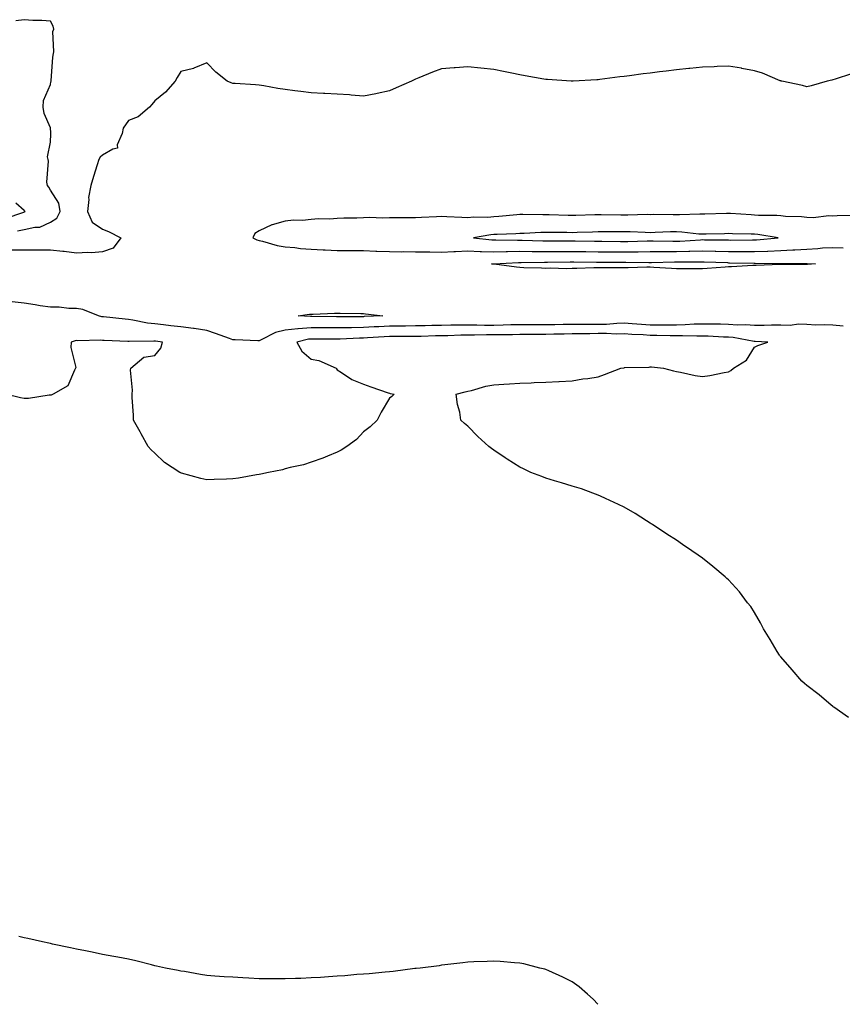
# Model space of a CAD drawing. Units: inches. Extents: x 1026563 to 1029203, y 7319018 to 7321658.
# Drawn here: x 1028486 to 1028802, y 7319018 to 7319396 of the extents above; entities that cross this region are included whole.
import ezdxf

# ---------------------------------------------------------------- set-up
doc = ezdxf.new("R2010")
doc.units = ezdxf.units.IN
doc.header["$MEASUREMENT"] = 0
doc.layers.add('Contour_10267319', color=7, linetype='Continuous', true_color=0xf25409)

msp = doc.modelspace()

# ---------------------------------------------------------------- linework, layer by layer
at = {"layer": 'Contour_10267319'}
for points in [[(1028485.39, 7319314.58, 3188), (1028488.05, 7319315.06, 3188), (1028492.13, 7319316.01, 3188), (1028494.01, 7319315.96, 3188), (1028498.05, 7319317.86, 3188), (1028500.57, 7319319.4, 3188), (1028501.8, 7319321.92, 3188), (1028501.31, 7319325.19, 3188), (1028498.05, 7319330.09, 3188), (1028497.41, 7319331.27, 3188), (1028496.94, 7319331.92, 3188), (1028496.76, 7319333.22, 3188), (1028497.37, 7319341.24, 3188), (1028497.21, 7319341.92, 3188), (1028497.01, 7319342.95, 3188), (1028498.05, 7319348.6, 3188), (1028498.26, 7319351.71, 3188), (1028498.25, 7319351.92, 3188), (1028498.28, 7319352.16, 3188), (1028498.05, 7319354.04, 3188), (1028495.73, 7319359.6, 3188), (1028495.3, 7319361.92, 3188), (1028495.47, 7319364.5, 3188), (1028498.05, 7319370.62, 3188), (1028498.26, 7319371.71, 3188), (1028498.32, 7319371.92, 3188), (1028498.36, 7319372.23, 3188), (1028498.99, 7319380.99, 3188), (1028499.09, 7319381.92, 3188), (1028499.34, 7319383.2, 3188), (1028499.03, 7319390.94, 3188), (1028499.38, 7319391.92, 3188), (1028499.1, 7319392.96, 3188), (1028498.05, 7319394.89, 3188), (1028494.79, 7319395.19, 3188), (1028491.29, 7319395.16, 3188), (1028488.05, 7319395.5, 3188), (1028484.87, 7319395.11, 3188)], [(1028805.22, 7319374.75, 3188), (1028798.89, 7319372.76, 3188), (1028798.05, 7319372.5, 3188), (1028797.6, 7319372.36, 3188), (1028795.9, 7319371.92, 3188), (1028789.79, 7319370.17, 3188), (1028788.05, 7319369.8, 3188), (1028786.35, 7319370.22, 3188), (1028778.48, 7319371.92, 3188), (1028778.13, 7319371.99, 3188), (1028778.05, 7319372, 3188), (1028777.91, 7319372.05, 3188), (1028771.08, 7319374.95, 3188), (1028768.05, 7319375.88, 3188), (1028763.13, 7319376.84, 3188), (1028763.01, 7319376.87, 3188), (1028758.05, 7319377.7, 3188), (1028753.71, 7319377.59, 3188), (1028752.5, 7319377.47, 3188), (1028748.05, 7319377.34, 3188), (1028743.19, 7319376.79, 3188), (1028742.89, 7319376.77, 3188), (1028738.05, 7319376.29, 3188), (1028734.18, 7319375.78, 3188), (1028731.64, 7319375.51, 3188), (1028728.05, 7319375.05, 3188), (1028725.28, 7319374.69, 3188), (1028720.14, 7319374.02, 3188), (1028718.05, 7319373.76, 3188), (1028716.39, 7319373.58, 3188), (1028708.67, 7319372.55, 3188), (1028708.05, 7319372.47, 3188), (1028707.52, 7319372.45, 3188), (1028698.44, 7319371.92, 3188), (1028698.07, 7319371.9, 3188), (1028698.05, 7319371.9, 3188), (1028698.03, 7319371.9, 3188), (1028697.72, 7319371.92, 3188), (1028688.67, 7319372.55, 3188), (1028688.05, 7319372.6, 3188), (1028687.23, 7319372.75, 3188), (1028680.14, 7319374.01, 3188), (1028678.05, 7319374.36, 3188), (1028675, 7319374.97, 3188), (1028671.78, 7319375.65, 3188), (1028668.05, 7319376.39, 3188), (1028663.07, 7319376.94, 3188), (1028663.03, 7319376.94, 3188), (1028658.05, 7319377.49, 3188), (1028653.21, 7319377.07, 3188), (1028652.91, 7319377.05, 3188), (1028648.05, 7319376.64, 3188), (1028644.53, 7319375.44, 3188), (1028639.34, 7319373.21, 3188), (1028638.05, 7319372.71, 3188), (1028637.5, 7319372.46, 3188), (1028636.45, 7319371.92, 3188), (1028630.59, 7319369.37, 3188), (1028628.05, 7319368.22, 3188), (1028623.38, 7319367.25, 3188), (1028622.85, 7319367.11, 3188), (1028618.05, 7319366.19, 3188), (1028613.4, 7319366.56, 3188), (1028612.78, 7319366.64, 3188), (1028608.05, 7319366.96, 3188), (1028603.32, 7319367.2, 3188), (1028602.74, 7319367.23, 3188), (1028598.05, 7319367.46, 3188), (1028594.12, 7319367.99, 3188), (1028591.74, 7319368.22, 3188), (1028588.05, 7319368.7, 3188), (1028585.24, 7319369.11, 3188), (1028579.85, 7319370.11, 3188), (1028578.05, 7319370.4, 3188), (1028576.64, 7319370.52, 3188), (1028568.93, 7319371.03, 3188), (1028568.05, 7319371.1, 3188), (1028567.39, 7319371.25, 3188), (1028565.84, 7319371.92, 3188), (1028561.55, 7319375.41, 3188), (1028558.05, 7319378.93, 3188), (1028553.11, 7319376.86, 3188), (1028552.97, 7319376.85, 3188), (1028548.05, 7319375.66, 3188), (1028546.68, 7319373.28, 3188), (1028545.88, 7319371.92, 3188), (1028542.25, 7319367.72, 3188), (1028538.05, 7319364.36, 3188), (1028537, 7319362.97, 3188), (1028536.06, 7319361.92, 3188), (1028531.66, 7319358.3, 3188), (1028528.05, 7319356.88, 3188), (1028526.02, 7319353.95, 3188), (1028525.59, 7319351.92, 3188), (1028523.69, 7319347.56, 3188), (1028523.75, 7319346.22, 3188), (1028522.03, 7319345.91, 3188), (1028518.05, 7319343.51, 3188), (1028517.15, 7319342.82, 3188), (1028516.62, 7319341.92, 3188), (1028516, 7319339.86, 3188), (1028514.59, 7319335.39, 3188), (1028513.54, 7319331.92, 3188), (1028512.66, 7319327.32, 3188), (1028512.76, 7319326.62, 3188), (1028512.23, 7319321.92, 3188), (1028514.05, 7319317.92, 3188), (1028518.05, 7319315.25, 3188), (1028520.39, 7319314.27, 3188), (1028525.06, 7319311.92, 3188), (1028522.11, 7319307.86, 3188), (1028518.05, 7319306.48, 3188)], [(1028480.69, 7319319.27, 3189), (1028487.87, 7319321.75, 3189), (1028488.05, 7319321.78, 3189), (1028488.17, 7319321.81, 3189), (1028488.34, 7319321.92, 3189), (1028488.23, 7319322.1, 3189), (1028488.05, 7319322.35, 3189), (1028484.85, 7319325.11, 3189)], [(1028806.53, 7319320.39, 3189), (1028799.69, 7319320.27, 3189), (1028798.05, 7319320.2, 3189), (1028796.45, 7319320.31, 3189), (1028790.45, 7319319.52, 3189), (1028788.05, 7319319.64, 3189), (1028786, 7319319.88, 3189), (1028779.89, 7319320.09, 3189), (1028778.05, 7319320.27, 3189), (1028776.53, 7319320.41, 3189), (1028769.51, 7319320.46, 3189), (1028768.05, 7319320.57, 3189), (1028766.76, 7319320.63, 3189), (1028758.79, 7319321.18, 3189), (1028758.05, 7319321.22, 3189), (1028757.33, 7319321.2, 3189), (1028749.01, 7319320.97, 3189), (1028748.05, 7319320.95, 3189), (1028747.11, 7319320.99, 3189), (1028739.28, 7319320.68, 3189), (1028738.05, 7319320.73, 3189), (1028736.84, 7319320.7, 3189), (1028729.2, 7319320.77, 3189), (1028728.05, 7319320.75, 3189), (1028726.9, 7319320.77, 3189), (1028719.42, 7319320.55, 3189), (1028718.05, 7319320.57, 3189), (1028716.7, 7319320.57, 3189), (1028709.24, 7319320.73, 3189), (1028708.05, 7319320.73, 3189), (1028706.82, 7319320.69, 3189), (1028699.5, 7319320.48, 3189), (1028698.05, 7319320.44, 3189), (1028696.59, 7319320.46, 3189), (1028689.28, 7319320.7, 3189), (1028688.05, 7319320.72, 3189), (1028686.82, 7319320.69, 3189), (1028679.16, 7319320.81, 3189), (1028678.05, 7319320.79, 3189), (1028676.84, 7319320.7, 3189), (1028669.98, 7319319.99, 3189), (1028668.05, 7319319.87, 3189), (1028665.82, 7319319.7, 3189), (1028660.24, 7319319.74, 3189), (1028658.05, 7319319.55, 3189), (1028655.82, 7319319.7, 3189), (1028650.06, 7319319.9, 3189), (1028648.05, 7319320.04, 3189), (1028646.04, 7319319.9, 3189), (1028640.3, 7319319.67, 3189), (1028638.05, 7319319.52, 3189), (1028635.63, 7319319.49, 3189), (1028630.39, 7319319.58, 3189), (1028628.05, 7319319.55, 3189), (1028625.57, 7319319.45, 3189), (1028620.37, 7319319.61, 3189), (1028618.05, 7319319.49, 3189), (1028615.49, 7319319.36, 3189), (1028610.57, 7319319.39, 3189), (1028608.05, 7319319.24, 3189), (1028605.16, 7319319.03, 3189), (1028600.84, 7319319.13, 3189), (1028598.05, 7319318.88, 3189), (1028594.67, 7319318.55, 3189), (1028591.33, 7319318.64, 3189), (1028588.05, 7319318.21, 3189), (1028583.07, 7319316.9, 3189), (1028582.95, 7319316.83, 3189), (1028578.05, 7319314.54, 3189), (1028576.39, 7319313.59, 3189), (1028575.65, 7319311.92, 3189), (1028577.21, 7319311.08, 3189), (1028578.05, 7319310.85, 3189), (1028579.38, 7319310.59, 3189), (1028585.02, 7319308.89, 3189), (1028588.05, 7319308.44, 3189), (1028591.82, 7319308.15, 3189), (1028593.95, 7319307.82, 3189), (1028598.05, 7319307.55, 3189), (1028602.66, 7319307.31, 3189), (1028603.36, 7319307.22, 3189), (1028608.05, 7319307.01, 3189), (1028612.97, 7319306.99, 3189), (1028613.11, 7319306.98, 3189), (1028618.05, 7319306.97, 3189), (1028622.89, 7319306.76, 3189), (1028623.21, 7319306.76, 3189), (1028628.05, 7319306.57, 3189), (1028632.7, 7319306.56, 3189), (1028633.4, 7319306.57, 3189), (1028638.05, 7319306.56, 3189), (1028642.6, 7319306.47, 3189), (1028643.48, 7319306.5, 3189), (1028648.05, 7319306.41, 3189), (1028652.74, 7319306.61, 3189), (1028653.34, 7319306.62, 3189), (1028658.05, 7319306.83, 3189), (1028662.8, 7319306.66, 3189), (1028663.28, 7319306.68, 3189), (1028668.05, 7319306.53, 3189), (1028672.74, 7319306.61, 3189), (1028673.32, 7319306.65, 3189), (1028678.05, 7319306.72, 3189), (1028682.8, 7319306.66, 3189), (1028683.3, 7319306.66, 3189), (1028688.05, 7319306.6, 3189), (1028692.78, 7319306.64, 3189), (1028693.32, 7319306.65, 3189), (1028698.05, 7319306.68, 3189), (1028702.74, 7319306.61, 3189), (1028703.36, 7319306.6, 3189), (1028708.05, 7319306.53, 3189), (1028712.64, 7319306.51, 3189), (1028713.46, 7319306.51, 3189), (1028718.05, 7319306.48, 3189), (1028722.66, 7319306.54, 3189), (1028723.44, 7319306.53, 3189), (1028728.05, 7319306.59, 3189), (1028732.72, 7319306.58, 3189), (1028733.36, 7319306.6, 3189), (1028738.05, 7319306.59, 3189), (1028742.87, 7319306.75, 3189), (1028743.23, 7319306.74, 3189), (1028748.05, 7319306.91, 3189), (1028752.93, 7319306.81, 3189), (1028753.17, 7319306.8, 3189), (1028758.05, 7319306.69, 3189), (1028762.8, 7319306.67, 3189), (1028763.3, 7319306.66, 3189), (1028768.05, 7319306.64, 3189), (1028772.95, 7319306.81, 3189), (1028773.17, 7319306.81, 3189), (1028778.05, 7319307.01, 3189), (1028782.74, 7319307.24, 3189), (1028783.44, 7319307.32, 3189), (1028788.05, 7319307.57, 3189), (1028792.23, 7319307.75, 3189), (1028794.1, 7319307.98, 3189), (1028798.05, 7319308.17, 3189), (1028801.94, 7319308.04, 3189)], [(1028518.05, 7319306.48, 3188), (1028513.85, 7319306.12, 3188), (1028512.41, 7319306.28, 3188), (1028508.05, 7319306.02, 3188), (1028503.4, 7319306.57, 3188), (1028502.78, 7319306.65, 3188), (1028498.05, 7319307.19, 3188), (1028493.3, 7319307.17, 3188), (1028492.82, 7319307.16, 3188), (1028488.05, 7319307.14, 3188), (1028483.25, 7319307.12, 3188)], [(1028801.98, 7319277.99, 3189), (1028798.05, 7319278.37, 3189), (1028794.69, 7319278.55, 3189), (1028791.55, 7319278.42, 3189), (1028788.05, 7319278.59, 3189), (1028784.85, 7319278.72, 3189), (1028781.72, 7319278.26, 3189), (1028778.05, 7319278.37, 3189), (1028774.48, 7319278.35, 3189), (1028771.74, 7319278.22, 3189), (1028768.05, 7319278.21, 3189), (1028764.65, 7319278.52, 3189), (1028761.53, 7319278.44, 3189), (1028758.05, 7319278.7, 3189), (1028754.91, 7319278.78, 3189), (1028751.21, 7319278.76, 3189), (1028748.05, 7319278.83, 3189), (1028744.89, 7319278.76, 3189), (1028741.49, 7319278.48, 3189), (1028738.05, 7319278.41, 3189), (1028734.57, 7319278.44, 3189), (1028731.59, 7319278.38, 3189), (1028728.05, 7319278.4, 3189), (1028724.73, 7319278.61, 3189), (1028721.08, 7319278.9, 3189), (1028718.05, 7319279.09, 3189), (1028715.18, 7319279.04, 3189), (1028711.29, 7319278.68, 3189), (1028708.05, 7319278.63, 3189), (1028704.75, 7319278.61, 3189), (1028701.33, 7319278.65, 3189), (1028698.05, 7319278.62, 3189), (1028694.71, 7319278.58, 3189), (1028691.41, 7319278.56, 3189), (1028688.05, 7319278.51, 3189), (1028684.65, 7319278.52, 3189), (1028681.41, 7319278.56, 3189), (1028678.05, 7319278.56, 3189), (1028674.61, 7319278.48, 3189), (1028671.6, 7319278.37, 3189), (1028668.05, 7319278.29, 3189), (1028664.44, 7319278.31, 3189), (1028661.59, 7319278.39, 3189), (1028658.05, 7319278.4, 3189), (1028654.48, 7319278.35, 3189), (1028651.59, 7319278.38, 3189), (1028648.05, 7319278.32, 3189), (1028644.36, 7319278.23, 3189), (1028641.8, 7319278.17, 3189), (1028638.05, 7319278.07, 3189), (1028634.18, 7319278.05, 3189), (1028631.94, 7319278.03, 3189), (1028628.05, 7319278.01, 3189), (1028623.93, 7319277.8, 3189), (1028622.23, 7319277.74, 3189), (1028618.05, 7319277.52, 3189), (1028613.54, 7319277.42, 3189), (1028612.56, 7319277.41, 3189), (1028608.05, 7319277.3, 3189), (1028603.46, 7319277.33, 3189), (1028602.62, 7319277.34, 3189), (1028598.05, 7319277.37, 3189), (1028593.11, 7319276.97, 3189), (1028592.99, 7319276.97, 3189), (1028588.05, 7319276.44, 3189), (1028584.4, 7319275.57, 3189), (1028578.83, 7319272.7, 3189), (1028578.05, 7319272.41, 3189), (1028577.58, 7319272.39, 3189), (1028568.93, 7319272.8, 3189), (1028568.05, 7319272.77, 3189), (1028566.76, 7319273.22, 3189), (1028561.35, 7319275.21, 3189), (1028558.05, 7319276.28, 3189), (1028553.17, 7319277.05, 3189), (1028552.89, 7319277.08, 3189), (1028548.05, 7319277.77, 3189), (1028544.3, 7319278.17, 3189), (1028541.49, 7319278.48, 3189), (1028538.05, 7319278.85, 3189), (1028535.24, 7319279.11, 3189), (1028529.61, 7319280.35, 3189), (1028528.05, 7319280.53, 3189), (1028526.76, 7319280.63, 3189), (1028518.42, 7319281.55, 3189), (1028518.05, 7319281.58, 3189), (1028517.74, 7319281.61, 3189), (1028516.45, 7319281.92, 3189), (1028510.51, 7319284.39, 3189), (1028508.05, 7319284.82, 3189), (1028505.18, 7319284.8, 3189), (1028501.37, 7319285.25, 3189), (1028498.05, 7319285.23, 3189), (1028494.14, 7319285.84, 3189), (1028492.27, 7319286.14, 3189), (1028488.05, 7319286.77, 3189), (1028483.44, 7319287.31, 3189)], [(1028804.03, 7319127.91, 3190), (1028798.36, 7319131.92, 3190), (1028798.19, 7319132.07, 3190), (1028798.05, 7319132.17, 3190), (1028796.53, 7319133.44, 3190), (1028792.74, 7319136.61, 3190), (1028788.05, 7319140.27, 3190), (1028787.17, 7319141.04, 3190), (1028786.14, 7319141.92, 3190), (1028782.39, 7319146.26, 3190), (1028778.05, 7319151.28, 3190), (1028777.76, 7319151.63, 3190), (1028777.54, 7319151.92, 3190), (1028776.76, 7319153.21, 3190), (1028774.03, 7319157.9, 3190), (1028771.43, 7319161.92, 3190), (1028770.37, 7319164.24, 3190), (1028768.05, 7319168.19, 3190), (1028766.59, 7319170.46, 3190), (1028765.37, 7319171.92, 3190), (1028762.25, 7319176.12, 3190), (1028758.05, 7319180.7, 3190), (1028757.44, 7319181.31, 3190), (1028756.74, 7319181.92, 3190), (1028752.01, 7319185.88, 3190), (1028748.05, 7319189.04, 3190), (1028746.39, 7319190.26, 3190), (1028744.03, 7319191.92, 3190), (1028740.43, 7319194.29, 3190), (1028738.05, 7319195.94, 3190), (1028734.4, 7319198.27, 3190), (1028728.87, 7319201.92, 3190), (1028728.38, 7319202.25, 3190), (1028728.05, 7319202.48, 3190), (1028726.59, 7319203.39, 3190), (1028722.29, 7319206.15, 3190), (1028718.05, 7319208.55, 3190), (1028715.82, 7319209.69, 3190), (1028710.92, 7319211.92, 3190), (1028709.01, 7319212.87, 3190), (1028708.05, 7319213.25, 3190), (1028706.04, 7319213.94, 3190), (1028701.74, 7319215.61, 3190), (1028698.05, 7319216.67, 3190), (1028694.07, 7319217.94, 3190), (1028691.27, 7319218.7, 3190), (1028688.05, 7319219.69, 3190), (1028686.45, 7319220.31, 3190), (1028682.31, 7319221.92, 3190), (1028679.4, 7319223.27, 3190), (1028678.05, 7319223.94, 3190), (1028673.17, 7319227.04, 3190), (1028672.42, 7319227.55, 3190), (1028668.05, 7319230.5, 3190), (1028667.23, 7319231.09, 3190), (1028666.19, 7319231.92, 3190), (1028661.9, 7319235.76, 3190), (1028658.05, 7319239.7, 3190), (1028656.84, 7319240.7, 3190), (1028655.47, 7319241.92, 3190), (1028654.98, 7319244.99, 3190), (1028654.14, 7319248.01, 3190), (1028653.66, 7319251.92, 3190), (1028657.09, 7319252.87, 3190), (1028658.05, 7319253.02, 3190), (1028659.46, 7319253.34, 3190), (1028665.02, 7319254.94, 3190), (1028668.05, 7319255.51, 3190), (1028671.9, 7319255.76, 3190), (1028674.1, 7319255.87, 3190), (1028678.05, 7319256.14, 3190), (1028682.44, 7319256.32, 3190), (1028683.54, 7319256.43, 3190), (1028688.05, 7319256.58, 3190), (1028692.95, 7319256.83, 3190), (1028693.13, 7319256.84, 3190), (1028698.05, 7319257.08, 3190), (1028702.21, 7319257.75, 3190), (1028704.12, 7319257.99, 3190), (1028708.05, 7319258.59, 3190), (1028710.55, 7319259.42, 3190), (1028716.7, 7319261.92, 3190), (1028717.91, 7319262.06, 3190), (1028718.05, 7319262.08, 3190), (1028718.23, 7319262.1, 3190), (1028727.64, 7319262.32, 3190), (1028728.05, 7319262.36, 3190), (1028728.5, 7319262.37, 3190), (1028733.15, 7319261.92, 3190), (1028736.98, 7319260.85, 3190), (1028738.05, 7319260.58, 3190), (1028739.65, 7319260.32, 3190), (1028745.24, 7319259.11, 3190), (1028748.05, 7319258.71, 3190), (1028750.88, 7319259.09, 3190), (1028756.39, 7319260.26, 3190), (1028758.05, 7319260.52, 3190), (1028758.91, 7319261.06, 3190), (1028759.94, 7319261.92, 3190), (1028764.94, 7319265.02, 3190), (1028768.05, 7319269.95, 3190), (1028769.34, 7319270.63, 3190), (1028773.11, 7319271.92, 3190), (1028768.25, 7319272.11, 3190), (1028768.05, 7319272.11, 3190), (1028767.84, 7319272.13, 3190), (1028759.77, 7319273.64, 3190), (1028758.05, 7319273.77, 3190), (1028756.16, 7319273.81, 3190), (1028750.26, 7319274.12, 3190), (1028748.05, 7319274.17, 3190), (1028745.84, 7319274.12, 3190), (1028740.45, 7319274.32, 3190), (1028738.05, 7319274.27, 3190), (1028735.69, 7319274.28, 3190), (1028730.59, 7319274.45, 3190), (1028728.05, 7319274.47, 3190), (1028725.34, 7319274.63, 3190), (1028720.96, 7319274.83, 3190), (1028718.05, 7319275.01, 3190), (1028715, 7319274.96, 3190), (1028711.31, 7319275.19, 3190), (1028708.05, 7319275.15, 3190), (1028704.85, 7319275.12, 3190), (1028701.16, 7319275.03, 3190), (1028698.05, 7319275.01, 3190), (1028695, 7319274.97, 3190), (1028691.02, 7319274.89, 3190), (1028688.05, 7319274.85, 3190), (1028685.12, 7319274.85, 3190), (1028680.94, 7319274.81, 3190), (1028678.05, 7319274.81, 3190), (1028675.22, 7319274.74, 3190), (1028670.84, 7319274.71, 3190), (1028668.05, 7319274.65, 3190), (1028665.3, 7319274.66, 3190), (1028660.71, 7319274.58, 3190), (1028658.05, 7319274.59, 3190), (1028655.41, 7319274.55, 3190), (1028650.47, 7319274.35, 3190), (1028648.05, 7319274.31, 3190), (1028645.73, 7319274.25, 3190), (1028640.24, 7319274.1, 3190), (1028638.05, 7319274.05, 3190), (1028635.94, 7319274.03, 3190), (1028630.14, 7319274.02, 3190), (1028628.05, 7319274.01, 3190), (1028626.06, 7319273.91, 3190), (1028619.61, 7319273.49, 3190), (1028618.05, 7319273.4, 3190), (1028616.6, 7319273.37, 3190), (1028609.18, 7319273.06, 3190), (1028608.05, 7319273.03, 3190), (1028606.94, 7319273.04, 3190), (1028599.16, 7319273.03, 3190), (1028598.05, 7319273.04, 3190), (1028597.01, 7319272.96, 3190), (1028592.6, 7319271.92, 3190), (1028594.51, 7319268.38, 3190), (1028598.05, 7319265.31, 3190), (1028600.92, 7319264.8, 3190), (1028607.68, 7319261.92, 3190), (1028607.76, 7319261.62, 3190), (1028608.05, 7319261.31, 3190), (1028609.67, 7319260.3, 3190), (1028613.66, 7319257.54, 3190), (1028618.05, 7319255.73, 3190), (1028620.86, 7319254.72, 3190), (1028627.54, 7319252.42, 3190), (1028628.05, 7319252.25, 3190), (1028628.32, 7319252.19, 3190), (1028629.91, 7319251.92, 3190), (1028628.95, 7319251.03, 3190), (1028628.05, 7319250.39, 3190), (1028624.92, 7319245.05, 3190), (1028623.38, 7319241.92, 3190), (1028620.61, 7319239.36, 3190), (1028618.05, 7319237.46, 3190), (1028615.41, 7319234.56, 3190), (1028611.74, 7319231.92, 3190), (1028609.57, 7319230.4, 3190), (1028608.05, 7319229.68, 3190), (1028604.3, 7319228.17, 3190), (1028602.56, 7319227.4, 3190), (1028598.05, 7319225.88, 3190), (1028595.16, 7319224.81, 3190), (1028589.96, 7319223.83, 3190), (1028588.05, 7319223.29, 3190), (1028587.01, 7319222.95, 3190), (1028581.7, 7319221.92, 3190), (1028578.75, 7319221.21, 3190), (1028578.05, 7319221.11, 3190), (1028577.11, 7319220.99, 3190), (1028570.22, 7319219.75, 3190), (1028568.05, 7319219.49, 3190), (1028565.53, 7319219.39, 3190), (1028560.8, 7319219.16, 3190), (1028558.05, 7319219.06, 3190), (1028555.69, 7319219.57, 3190), (1028548.28, 7319221.7, 3190), (1028548.05, 7319221.75, 3190), (1028547.93, 7319221.8, 3190), (1028547.74, 7319221.92, 3190), (1028541.84, 7319225.7, 3190), (1028538.05, 7319229.32, 3190), (1028536.72, 7319230.59, 3190), (1028535.53, 7319231.92, 3190), (1028532.87, 7319236.75, 3190), (1028532.42, 7319237.55, 3190), (1028529.96, 7319241.92, 3190), (1028529.98, 7319243.85, 3190), (1028529.38, 7319250.6, 3190), (1028529.4, 7319251.92, 3190), (1028529.53, 7319253.41, 3190), (1028528.81, 7319261.15, 3190), (1028528.93, 7319261.92, 3190), (1028533.91, 7319266.07, 3190), (1028538.05, 7319266.74, 3190), (1028540.39, 7319269.58, 3190), (1028541.04, 7319271.92, 3190), (1028538.32, 7319272.19, 3190), (1028538.05, 7319272.22, 3190), (1028537.72, 7319272.26, 3190), (1028528.26, 7319272.13, 3190), (1028528.05, 7319272.15, 3190), (1028527.8, 7319272.17, 3190), (1028518.62, 7319272.49, 3190), (1028518.05, 7319272.54, 3190), (1028517.37, 7319272.6, 3190), (1028508.52, 7319272.4, 3190), (1028508.05, 7319272.46, 3190), (1028507.56, 7319272.42, 3190), (1028506.08, 7319271.92, 3190), (1028505.96, 7319269.84, 3190), (1028507.76, 7319262.21, 3190), (1028507.74, 7319261.92, 3190), (1028507.25, 7319261.11, 3190), (1028504.79, 7319255.18, 3190), (1028499.14, 7319251.92, 3190), (1028498.4, 7319251.57, 3190), (1028498.05, 7319251.51, 3190), (1028497.62, 7319251.5, 3190), (1028489.67, 7319250.3, 3190), (1028488.05, 7319250.25, 3190), (1028486.62, 7319250.49, 3190), (1028480.84, 7319251.92, 3190)], [(1028707.93, 7319018, 3191), (1028706.12, 7319019.99, 3191), (1028704.01, 7319021.92, 3191), (1028700.78, 7319024.65, 3191), (1028698.05, 7319026.62, 3191), (1028694.55, 7319028.43, 3191), (1028689.16, 7319030.8, 3191), (1028688.05, 7319031.31, 3191), (1028687.58, 7319031.45, 3191), (1028685.71, 7319031.92, 3191), (1028679.59, 7319033.47, 3191), (1028678.05, 7319033.82, 3191), (1028676.02, 7319033.94, 3191), (1028670.53, 7319034.4, 3191), (1028668.05, 7319034.52, 3191), (1028665.57, 7319034.4, 3191), (1028660.37, 7319034.24, 3191), (1028658.05, 7319034.11, 3191), (1028656.14, 7319033.84, 3191), (1028649.24, 7319033.11, 3191), (1028648.05, 7319032.95, 3191), (1028647.17, 7319032.8, 3191), (1028639.83, 7319031.92, 3191), (1028638.25, 7319031.72, 3191), (1028638.05, 7319031.71, 3191), (1028637.82, 7319031.69, 3191), (1028629.42, 7319030.55, 3191), (1028628.05, 7319030.43, 3191), (1028626.47, 7319030.33, 3191), (1028620.26, 7319029.72, 3191), (1028618.05, 7319029.56, 3191), (1028615.51, 7319029.38, 3191), (1028611, 7319028.97, 3191), (1028608.05, 7319028.75, 3191), (1028604.67, 7319028.54, 3191), (1028601.64, 7319028.33, 3191), (1028598.05, 7319028.1, 3191), (1028594.09, 7319027.95, 3191), (1028592.09, 7319027.87, 3191), (1028588.05, 7319027.75, 3191), (1028583.89, 7319027.76, 3191), (1028582.19, 7319027.79, 3191), (1028578.05, 7319027.83, 3191), (1028574.14, 7319028, 3191), (1028571.8, 7319028.16, 3191), (1028568.05, 7319028.35, 3191), (1028564.69, 7319028.57, 3191), (1028561.12, 7319028.85, 3191), (1028558.05, 7319029.03, 3191), (1028555.57, 7319029.43, 3191), (1028549.42, 7319030.54, 3191), (1028548.05, 7319030.77, 3191), (1028547.09, 7319030.96, 3191), (1028542.17, 7319031.92, 3191), (1028538.77, 7319032.63, 3191), (1028538.05, 7319032.79, 3191), (1028536.88, 7319033.09, 3191), (1028530.76, 7319034.63, 3191), (1028528.05, 7319035.32, 3191), (1028523.95, 7319036.02, 3191), (1028522.42, 7319036.3, 3191), (1028518.05, 7319037.13, 3191), (1028514.09, 7319037.95, 3191), (1028511.53, 7319038.45, 3191), (1028508.05, 7319039.13, 3191), (1028505.76, 7319039.64, 3191), (1028498.87, 7319041.09, 3191), (1028498.05, 7319041.27, 3191), (1028497.52, 7319041.39, 3191), (1028495.08, 7319041.92, 3191), (1028489.4, 7319043.26, 3191), (1028488.05, 7319043.55, 3191), (1028485.94, 7319044.03, 3191)]]:
    msp.add_polyline3d(points, dxfattribs=at)
for points in [[(1028768.05, 7319311.12, 3190), (1028768.81, 7319311.15, 3190), (1028777.13, 7319311.92, 3190), (1028769.26, 7319313.14, 3190), (1028768.05, 7319313.23, 3190), (1028766.68, 7319313.29, 3190), (1028759.55, 7319313.42, 3190), (1028758.05, 7319313.49, 3190), (1028756.53, 7319313.45, 3190), (1028749.42, 7319313.28, 3190), (1028748.05, 7319313.25, 3190), (1028746.66, 7319313.31, 3190), (1028740.2, 7319314.07, 3190), (1028738.05, 7319314.15, 3190), (1028735.86, 7319314.11, 3190), (1028729.98, 7319313.85, 3190), (1028728.05, 7319313.82, 3190), (1028726.12, 7319313.85, 3190), (1028720.3, 7319314.18, 3190), (1028718.05, 7319314.21, 3190), (1028715.76, 7319314.21, 3190), (1028710.28, 7319314.14, 3190), (1028708.05, 7319314.15, 3190), (1028705.88, 7319314.08, 3190), (1028700.02, 7319313.89, 3190), (1028698.05, 7319313.83, 3190), (1028696.1, 7319313.86, 3190), (1028690.02, 7319313.89, 3190), (1028688.05, 7319313.93, 3190), (1028686.08, 7319313.89, 3190), (1028679.67, 7319313.54, 3190), (1028678.05, 7319313.51, 3190), (1028676.57, 7319313.4, 3190), (1028669.34, 7319313.2, 3190), (1028668.05, 7319313.12, 3190), (1028666.94, 7319313.04, 3190), (1028660.28, 7319311.92, 3190), (1028667.27, 7319311.13, 3190), (1028668.05, 7319311.1, 3190), (1028668.85, 7319311.12, 3190), (1028677.11, 7319310.97, 3190), (1028678.05, 7319310.99, 3190), (1028678.99, 7319310.98, 3190), (1028686.86, 7319310.72, 3190), (1028688.05, 7319310.7, 3190), (1028689.26, 7319310.71, 3190), (1028696.86, 7319310.74, 3190), (1028698.05, 7319310.74, 3190), (1028699.24, 7319310.73, 3190), (1028706.7, 7319310.58, 3190), (1028708.05, 7319310.56, 3190), (1028709.42, 7319310.55, 3190), (1028716.62, 7319310.49, 3190), (1028718.05, 7319310.48, 3190), (1028719.48, 7319310.5, 3190), (1028726.9, 7319310.76, 3190), (1028728.05, 7319310.77, 3190), (1028729.2, 7319310.77, 3190), (1028736.7, 7319310.57, 3190), (1028738.05, 7319310.57, 3190), (1028739.36, 7319310.61, 3190), (1028747.29, 7319311.15, 3190), (1028748.05, 7319311.18, 3190), (1028748.81, 7319311.16, 3190), (1028757.19, 7319311.06, 3190), (1028758.05, 7319311.04, 3190), (1028758.93, 7319311.03, 3190), (1028767.25, 7319311.12, 3190)], [(1028788.05, 7319301.65, 3188), (1028787.78, 7319301.65, 3188), (1028778.26, 7319301.7, 3188), (1028778.05, 7319301.71, 3188), (1028777.84, 7319301.7, 3188), (1028768.69, 7319301.27, 3188), (1028768.05, 7319301.26, 3188), (1028767.35, 7319301.22, 3188), (1028759.2, 7319300.76, 3188), (1028758.05, 7319300.69, 3188), (1028756.76, 7319300.64, 3188), (1028749.91, 7319300.06, 3188), (1028748.05, 7319299.98, 3188), (1028746.16, 7319300.03, 3188), (1028739.98, 7319299.99, 3188), (1028738.05, 7319300.03, 3188), (1028736.23, 7319300.09, 3188), (1028729.44, 7319300.53, 3188), (1028728.05, 7319300.59, 3188), (1028726.7, 7319300.57, 3188), (1028719.57, 7319300.4, 3188), (1028718.05, 7319300.38, 3188), (1028716.53, 7319300.39, 3188), (1028709.63, 7319300.35, 3188), (1028708.05, 7319300.36, 3188), (1028706.47, 7319300.33, 3188), (1028699.83, 7319300.14, 3188), (1028698.05, 7319300.1, 3188), (1028696.12, 7319299.99, 3188), (1028689.73, 7319300.24, 3188), (1028688.05, 7319300.11, 3188), (1028686.39, 7319300.26, 3188), (1028679.59, 7319300.37, 3188), (1028678.05, 7319300.49, 3188), (1028676.7, 7319300.57, 3188), (1028668.17, 7319301.81, 3188), (1028668.05, 7319301.81, 3188), (1028667.95, 7319301.81, 3188), (1028667.19, 7319301.92, 3188), (1028668.01, 7319301.96, 3188), (1028668.05, 7319301.95, 3188), (1028668.09, 7319301.95, 3188), (1028677.52, 7319302.45, 3188), (1028678.05, 7319302.45, 3188), (1028678.58, 7319302.45, 3188), (1028687.46, 7319302.5, 3188), (1028688.05, 7319302.49, 3188), (1028688.62, 7319302.5, 3188), (1028697.35, 7319302.61, 3188), (1028698.05, 7319302.62, 3188), (1028698.73, 7319302.61, 3188), (1028707.46, 7319302.51, 3188), (1028708.05, 7319302.5, 3188), (1028708.64, 7319302.5, 3188), (1028717.48, 7319302.48, 3188), (1028718.05, 7319302.48, 3188), (1028718.62, 7319302.48, 3188), (1028727.56, 7319302.4, 3188), (1028728.05, 7319302.41, 3188), (1028728.54, 7319302.41, 3188), (1028737.35, 7319302.62, 3188), (1028738.05, 7319302.61, 3188), (1028738.77, 7319302.64, 3188), (1028747.35, 7319302.62, 3188), (1028748.05, 7319302.64, 3188), (1028748.75, 7319302.62, 3188), (1028757.62, 7319302.35, 3188), (1028758.05, 7319302.34, 3188), (1028758.48, 7319302.34, 3188), (1028767.82, 7319302.16, 3188), (1028768.05, 7319302.16, 3188), (1028768.3, 7319302.16, 3188), (1028777.97, 7319302, 3188), (1028778.13, 7319302.01, 3188), (1028787.95, 7319302.03, 3188), (1028788.17, 7319302.04, 3188), (1028791.35, 7319301.92, 3188), (1028788.3, 7319301.66, 3188)], [(1028618.05, 7319281.64, 3188), (1028617.76, 7319281.63, 3188), (1028608.38, 7319281.58, 3188), (1028608.05, 7319281.57, 3188), (1028607.7, 7319281.57, 3188), (1028598.26, 7319281.71, 3188), (1028598.05, 7319281.71, 3188), (1028597.82, 7319281.69, 3188), (1028593.03, 7319281.92, 3188), (1028597.35, 7319282.62, 3188), (1028598.05, 7319282.63, 3188), (1028598.75, 7319282.63, 3188), (1028606.98, 7319283, 3188), (1028608.05, 7319282.99, 3188), (1028609.1, 7319282.97, 3188), (1028617.13, 7319282.84, 3188), (1028618.05, 7319282.82, 3188), (1028618.91, 7319282.77, 3188), (1028625.55, 7319281.92, 3188), (1028618.32, 7319281.65, 3188)]]:
    msp.add_polyline3d(points, close=True, dxfattribs=at)

doc.saveas('drawing.dxf')
